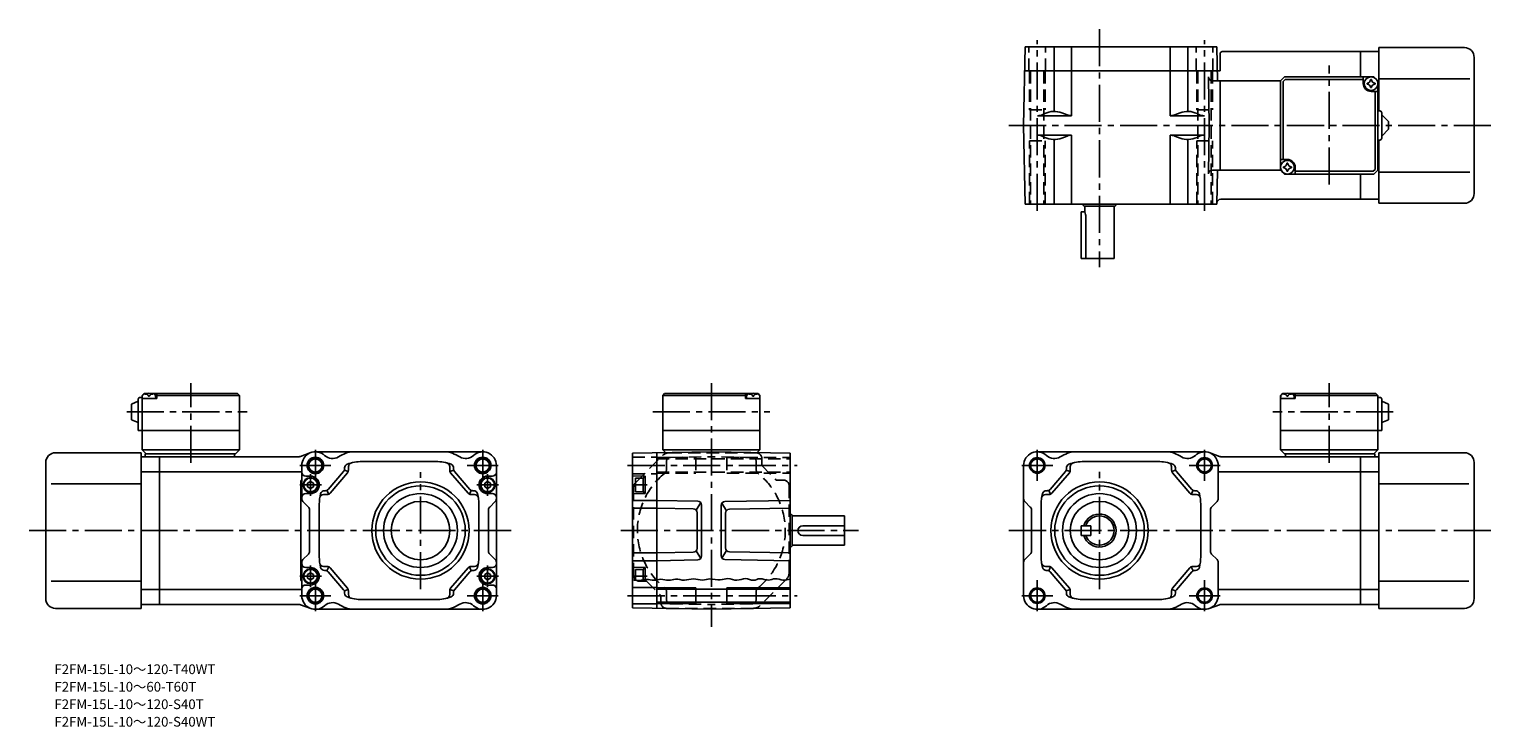
# Model space of a CAD drawing. Extents: x 33 to 784, y 29 to 387.
import ezdxf

# ---------------------------------------------------------------- set-up
doc = ezdxf.new("R2010")
doc.units = 0
doc.header["$LTSCALE"] = 2
doc.header["$MEASUREMENT"] = 0
doc.linetypes.add('HIDDEN2', pattern=[4.7625, 3.175, -1.5875])
doc.linetypes.add('SEKKEI_A2_', pattern=[14.2875, 9.525, -1.5875, 1.5875, -1.5875])
doc.layers.get('0').update_dxf_attribs({"linetype": 'CONTINUOUS'})
for name, color, linetype in [('CENTER', 3, 'SEKKEI_A2_'), ('HIDS', 1, 'HIDDEN2'), ('HOJO', 4, 'CONTINUOUS'), ('TITLE', 4, 'CONTINUOUS')]:
    doc.layers.add(name, color=color, linetype=linetype)
doc.styles.get("Standard").update_dxf_attribs({"font": 'simplex.shx', "bigfont": 'extfont.shx'})

msp = doc.modelspace()

# ---------------------------------------------------------------- linework, layer by layer
for p, q in [((543.56, 337.84), (544.27, 378.34)), ((544.27, 378.34), (642.85, 378.34)), ((559.22, 378.34), (559.22, 345.04)), ((568.19, 378.34), (568.19, 342.84)), ((618.93, 378.34), (618.93, 342.84)), ((627.9, 378.34), (627.9, 345.04)), ((642.85, 378.34), (643.16, 360.84)), ((646.01, 375.84), (716.62, 375.84)), ((716.62, 362.84), (716.62, 375.84)), ((726.12, 375.84), (716.62, 375.84)), ((770.12, 377.84), (726.12, 377.84)), ((726.12, 377.84), (726.12, 345.34)), ((644.56, 375.22), (644.56, 365.84)), ((775.12, 372.84), (775.12, 302.84)), ((644.56, 365.84), (544.05, 365.84)), ((638.99, 337.84), (638.56, 362.8)), ((675.62, 360.84), (640.56, 360.84)), ((644.56, 360.84), (644.56, 314.84)), ((675.62, 360.84), (677.62, 362.84)), ((675.62, 360.84), (677.62, 362.84)), ((675.62, 360.84), (677.62, 362.84)), ((675.62, 314.84), (675.62, 360.84)), ((678.02, 361.44), (677.02, 360.44)), ((723.62, 362.84), (677.62, 362.84)), ((678.02, 361.44), (718.12, 361.44)), ((718.12, 359.34), (718.12, 362.84)), ((725.62, 360.84), (723.62, 362.84)), ((725.62, 360.84), (723.62, 362.84)), ((726.12, 360.84), (725.62, 360.84)), ((725.62, 314.84), (725.62, 360.84)), ((772.87, 361.84), (726.12, 361.84)), ((677.02, 360.44), (677.02, 320.34)), ((722.12, 355.34), (725.62, 355.34)), ((724.22, 315.24), (724.22, 355.34)), ((568.19, 342.84), (550.65, 342.84)), ((554.45, 343.95), (553.47, 343.48)), ((565.86, 343.27), (563.17, 344.31)), ((618.93, 342.84), (636.47, 342.84)), ((621.27, 343.27), (623.95, 344.31)), ((632.68, 343.95), (633.65, 343.48)), ((726.62, 345.34), (725.62, 345.34)), ((727.62, 344.34), (727.62, 331.34)), ((727.62, 343.34), (731.12, 339.84)), ((731.12, 335.84), (731.12, 339.84)), ((543.56, 337.84), (544.27, 297.34)), ((568.19, 332.84), (550.65, 332.84)), ((554.45, 331.72), (553.47, 332.19)), ((559.22, 330.63), (559.22, 297.34)), ((565.86, 332.4), (563.17, 331.37)), ((568.19, 332.84), (568.19, 297.34)), ((618.93, 332.84), (618.93, 297.34)), ((618.93, 332.84), (636.47, 332.84)), ((621.27, 332.4), (623.95, 331.37)), ((627.9, 330.63), (627.9, 297.34)), ((632.68, 331.72), (633.65, 332.19)), ((638.99, 337.84), (638.56, 312.87)), ((731.12, 335.84), (727.62, 332.34)), ((726.62, 330.34), (725.62, 330.34)), ((726.12, 330.34), (726.12, 297.84)), ((679.12, 320.34), (675.62, 320.34)), ((683.12, 316.34), (683.12, 312.84)), ((675.62, 314.84), (640.56, 314.84)), ((642.85, 297.34), (643.16, 314.84)), ((677.62, 312.84), (675.62, 314.84)), ((675.62, 314.84), (677.62, 312.84)), ((723.62, 312.84), (677.62, 312.84)), ((723.22, 314.24), (683.12, 314.24)), ((716.62, 299.84), (716.62, 312.84)), ((724.22, 315.24), (723.22, 314.24)), ((725.62, 314.84), (723.62, 312.84)), ((726.12, 314.84), (725.62, 314.84)), ((772.87, 313.84), (726.12, 313.84)), ((642.85, 297.34), (544.27, 297.34)), ((573.06, 269.34), (573.06, 293.34)), ((573.06, 293.34), (575.06, 293.34)), ((574.06, 297.11), (574.06, 297.34)), ((574.32, 296.59), (574.23, 296.74)), ((574.75, 296.34), (590.37, 296.34)), ((575.06, 293.34), (575.06, 296.34)), ((590.06, 296.34), (590.06, 269.34)), ((590.81, 296.59), (590.89, 296.74)), ((591.06, 297.11), (591.06, 297.34)), ((644.86, 299.84), (716.62, 299.84)), ((726.12, 299.84), (716.62, 299.84)), ((770.12, 297.84), (726.12, 297.84)), ((575.49, 269.34), (575.49, 290.84)), ((573.06, 269.34), (590.06, 269.34)), ((85.02, 194.47), (88.52, 195.97)), ((88.52, 196.97), (88.52, 180.97)), ((89.52, 197.97), (90.52, 197.97)), ((91.52, 199.97), (90.52, 198.97)), ((90.52, 198.97), (91.52, 199.97)), ((90.52, 198.97), (90.52, 170.97)), ((90.52, 197.47), (90.62, 198.59)), ((98.02, 197.47), (90.52, 197.47)), ((91.52, 199.97), (92.69, 199.97)), ((91.99, 199.63), (91.97, 199.84)), ((94.31, 198.56), (93.74, 198.56)), ((95.36, 199.97), (139.52, 199.97)), ((96.05, 199.63), (96.07, 199.84)), ((98.02, 199.47), (96.97, 199.47)), ((97.52, 197.47), (97.43, 198.59)), ((98.52, 199.97), (98.02, 199.47)), ((98.02, 197.47), (98.02, 199.47)), ((98.02, 198.97), (140.52, 198.97)), ((139.52, 199.97), (140.52, 198.97)), ((140.52, 198.97), (140.52, 170.97)), ((359.06, 199.97), (358.06, 198.97)), ((358.06, 198.97), (400.56, 198.97)), ((358.06, 198.97), (358.06, 170.97)), ((359.06, 199.97), (403.22, 199.97)), ((400.06, 199.97), (400.56, 199.47)), ((400.56, 197.47), (400.56, 199.47)), ((400.56, 199.47), (401.61, 199.47)), ((400.56, 197.47), (408.06, 197.47)), ((401.06, 197.47), (401.15, 198.59)), ((402.53, 199.63), (402.51, 199.84)), ((404.84, 198.56), (404.27, 198.56)), ((405.89, 199.97), (407.06, 199.97)), ((406.59, 199.63), (406.61, 199.84)), ((407.06, 199.97), (408.06, 198.97)), ((408.06, 197.47), (407.96, 198.59)), ((408.06, 198.97), (408.06, 170.97)), ((675.62, 198.97), (676.62, 199.97)), ((675.62, 198.97), (675.62, 170.97)), ((675.62, 197.47), (675.71, 198.59)), ((683.12, 197.47), (675.62, 197.47)), ((676.62, 199.97), (677.78, 199.97)), ((677.09, 199.63), (677.07, 199.84)), ((679.4, 198.56), (678.83, 198.56)), ((680.45, 199.97), (724.62, 199.97)), ((681.15, 199.63), (681.17, 199.84)), ((683.12, 199.47), (682.06, 199.47)), ((682.62, 197.47), (682.52, 198.59)), ((683.62, 199.97), (683.12, 199.47)), ((683.12, 197.47), (683.12, 199.47)), ((683.12, 198.97), (725.62, 198.97)), ((724.62, 199.97), (725.62, 198.97)), ((725.62, 198.97), (725.62, 170.97)), ((726.62, 197.97), (725.62, 197.97)), ((727.62, 196.97), (727.62, 180.97)), ((731.12, 194.47), (727.62, 195.97)), ((85.02, 194.47), (85.02, 186.47)), ((731.12, 194.47), (731.12, 186.47)), ((85.02, 186.47), (88.52, 184.97)), ((88.52, 180.97), (140.52, 180.97)), ((358.06, 180.97), (408.06, 180.97)), ((727.62, 180.97), (675.62, 180.97)), ((731.12, 186.47), (727.62, 184.97)), ((46.02, 169.47), (90.02, 169.47)), ((90.02, 89.47), (90.02, 169.47)), ((90.02, 167.47), (99.52, 167.47)), ((90.52, 170.97), (140.52, 170.97)), ((90.52, 170.97), (92.52, 168.97)), ((92.02, 168.97), (138.52, 168.97)), ((92.02, 168.97), (92.02, 167.47)), ((99.52, 167.47), (99.52, 91.47)), ((99.52, 167.47), (171.22, 167.47)), ((138.02, 168.97), (138.02, 167.47)), ((138.52, 168.97), (140.52, 170.97)), ((171.92, 167.6), (177.15, 169.54)), ((179.58, 169.97), (265.58, 169.97)), ((383.06, 169.97), (342.56, 169.27)), ((342.56, 169.27), (342.56, 89.68)), ((355.06, 169.48), (355.06, 89.46)), ((358.06, 170.97), (408.06, 170.97)), ((358.06, 170.97), (359.47, 169.56)), ((383.06, 169.97), (423.56, 169.27)), ((406.64, 169.56), (408.06, 170.97)), ((423.56, 169.27), (423.56, 89.68)), ((636.56, 169.97), (550.56, 169.97)), ((644.22, 167.6), (638.99, 169.54)), ((716.62, 167.47), (644.92, 167.47)), ((725.62, 170.97), (675.62, 170.97)), ((677.62, 168.97), (675.62, 170.97)), ((724.12, 168.97), (677.62, 168.97)), ((678.12, 168.97), (678.12, 167.47)), ((716.62, 167.47), (716.62, 91.47)), ((726.12, 167.47), (716.62, 167.47)), ((725.62, 170.97), (723.62, 168.97)), ((724.12, 168.97), (724.12, 167.47)), ((726.12, 89.47), (726.12, 169.47)), ((770.12, 169.47), (726.12, 169.47)), ((41.02, 164.47), (41.02, 94.47)), ((90.02, 159.72), (99.52, 159.72)), ((99.52, 159.72), (172.58, 159.72)), ((172.58, 162.97), (172.58, 145.8)), ((186.18, 150.67), (194.1, 159.91)), ((187.1, 148.67), (196.1, 159.17)), ((196.46, 159.78), (194.46, 160.52)), ((194.58, 161.21), (194.58, 161.71)), ((196.58, 160.47), (196.58, 162.34)), ((241.58, 164.97), (203.58, 164.97)), ((248.58, 160.47), (248.58, 162.34)), ((248.7, 159.78), (250.7, 160.52)), ((258.06, 148.67), (249.06, 159.17)), ((250.58, 161.21), (250.58, 161.71)), ((258.98, 150.67), (251.06, 159.91)), ((272.58, 95.97), (272.58, 162.97)), ((543.56, 95.97), (543.56, 162.97)), ((557.16, 150.67), (565.08, 159.91)), ((558.08, 148.67), (567.08, 159.17)), ((567.44, 159.78), (565.44, 160.52)), ((565.56, 161.21), (565.56, 161.71)), ((567.56, 160.47), (567.56, 162.34)), ((574.56, 164.97), (612.56, 164.97)), ((619.56, 160.47), (619.56, 162.34)), ((619.69, 159.78), (621.69, 160.52)), ((629.04, 148.67), (620.04, 159.17)), ((621.56, 161.21), (621.56, 161.71)), ((629.96, 150.67), (622.04, 159.91)), ((643.56, 162.97), (643.56, 145.8)), ((716.62, 159.72), (643.56, 159.72)), ((726.12, 159.72), (716.62, 159.72)), ((775.12, 164.47), (775.12, 94.47)), ((43.77, 153.47), (90.02, 153.47)), ((172.08, 155.16), (172.08, 103.78)), ((172.08, 155.16), (172.58, 155.16)), ((174.58, 157.47), (177.08, 157.47)), ((177.08, 154.77), (175.58, 153.91)), ((175.58, 152.04), (175.58, 153.91)), ((177.08, 151.17), (175.58, 152.04)), ((177.08, 154.77), (178.58, 153.91)), ((177.08, 151.17), (178.58, 152.04)), ((178.58, 152.04), (178.58, 153.91)), ((268.08, 154.77), (266.58, 153.91)), ((266.58, 152.04), (266.58, 153.91)), ((268.08, 151.17), (266.58, 152.04)), ((270.58, 157.47), (268.08, 157.47)), ((268.08, 154.77), (269.58, 153.91)), ((268.08, 151.17), (269.58, 152.04)), ((269.58, 152.04), (269.58, 153.91)), ((342.56, 157.64), (349.06, 157.47)), ((344.06, 156.47), (348.06, 156.47)), ((344.06, 156.47), (344.06, 149.47)), ((348.06, 156.77), (349.06, 156.77)), ((348.06, 156.77), (348.06, 149.17)), ((349.06, 157.47), (349.06, 148.47)), ((772.37, 153.47), (726.12, 153.47)), ((175.99, 141.56), (173.17, 144.39)), ((174.58, 148.47), (177.08, 148.47)), ((181.58, 142.97), (181.58, 115.97)), ((185.58, 147.97), (183.81, 147.97)), ((184.66, 149.97), (184.21, 149.97)), ((186.42, 148.16), (185.5, 150.16)), ((258.74, 148.16), (259.66, 150.16)), ((259.58, 147.97), (261.35, 147.97)), ((260.5, 149.97), (260.94, 149.97)), ((263.58, 142.97), (263.58, 115.97)), ((270.58, 148.47), (268.08, 148.47)), ((269.17, 141.56), (271.99, 144.39)), ((342.56, 148.3), (349.06, 148.47)), ((355.06, 144.97), (342.56, 144.97)), ((344.06, 149.47), (348.06, 149.47)), ((348.06, 149.17), (349.06, 149.17)), ((376.09, 144.61), (355.06, 144.97)), ((375.29, 139.88), (377.63, 143.84)), ((390.82, 139.67), (388.48, 143.63)), ((390.02, 144.39), (423.56, 144.97)), ((546.98, 141.56), (544.15, 144.39)), ((552.56, 142.97), (552.56, 115.97)), ((556.56, 147.97), (554.79, 147.97)), ((555.64, 149.97), (555.2, 149.97)), ((557.4, 148.16), (556.48, 150.16)), ((629.73, 148.16), (630.65, 150.16)), ((630.56, 147.97), (632.34, 147.97)), ((631.48, 149.97), (631.93, 149.97)), ((634.56, 142.97), (634.56, 115.97)), ((640.15, 141.56), (642.98, 144.39)), ((176.58, 118.8), (176.58, 140.15)), ((268.58, 118.8), (268.58, 140.15)), ((355.06, 140.97), (342.56, 140.97)), ((373.76, 140.65), (355.06, 140.97)), ((375.72, 138.65), (375.72, 120.3)), ((378.06, 116.34), (378.06, 142.61)), ((388.06, 142.39), (388.06, 116.56)), ((390.39, 138.43), (390.39, 120.52)), ((392.35, 140.43), (423.56, 140.97)), ((423.78, 137.97), (423.56, 137.97)), ((424.31, 137.72), (424.15, 137.81)), ((424.56, 121.66), (424.56, 137.28)), ((451.56, 136.97), (424.56, 136.97)), ((451.56, 136.97), (451.56, 121.97)), ((547.56, 118.8), (547.56, 140.15)), ((639.56, 118.8), (639.56, 140.15)), ((451.56, 131.97), (430.06, 131.97)), ((578.06, 131.97), (573.06, 131.97)), ((573.06, 131.97), (573.06, 126.97)), ((578.06, 131.97), (578.06, 126.97)), ((423.78, 120.97), (423.56, 120.97)), ((424.31, 121.23), (424.15, 121.14)), ((451.56, 121.97), (424.56, 121.97)), ((451.56, 126.97), (430.06, 126.97)), ((578.06, 126.97), (573.06, 126.97)), ((172.58, 113.15), (172.58, 95.97)), ((175.99, 117.39), (173.17, 114.56)), ((269.17, 117.39), (271.99, 114.56)), ((355.06, 117.97), (342.56, 117.97)), ((355.06, 113.97), (342.56, 113.97)), ((373.76, 118.3), (355.06, 117.97)), ((376.09, 114.34), (355.06, 113.97)), ((377.63, 115.1), (375.29, 119.06)), ((390.82, 119.28), (388.48, 115.32)), ((390.02, 114.56), (423.56, 113.97)), ((392.35, 118.52), (423.56, 117.97)), ((546.98, 117.39), (544.15, 114.56)), ((640.15, 117.39), (642.98, 114.56)), ((643.56, 113.15), (643.56, 95.97)), ((174.58, 110.47), (177.08, 110.47)), ((177.08, 107.77), (175.58, 106.91)), ((175.58, 106.91), (175.58, 105.04)), ((177.08, 107.77), (178.58, 106.91)), ((178.58, 106.91), (178.58, 105.04)), ((185.58, 110.97), (183.81, 110.97)), ((184.66, 108.97), (184.21, 108.97)), ((186.42, 110.79), (185.5, 108.79)), ((186.18, 108.28), (194.1, 99.04)), ((187.1, 110.28), (196.1, 99.78)), ((258.06, 110.28), (249.06, 99.78)), ((258.98, 108.28), (251.06, 99.04)), ((258.74, 110.79), (259.66, 108.79)), ((259.58, 110.97), (261.35, 110.97)), ((260.5, 108.97), (260.94, 108.97)), ((268.08, 107.77), (266.58, 106.91)), ((266.58, 106.91), (266.58, 105.04)), ((270.58, 110.47), (268.08, 110.47)), ((268.08, 107.77), (269.58, 106.91)), ((269.58, 106.91), (269.58, 105.04)), ((342.56, 110.64), (349.06, 110.47)), ((344.06, 109.47), (348.06, 109.47)), ((344.06, 103.9), (344.06, 109.47)), ((348.06, 104.15), (348.06, 109.77)), ((348.06, 109.77), (349.06, 109.77)), ((349.06, 104.29), (349.06, 110.47)), ((556.56, 110.97), (554.79, 110.97)), ((555.64, 108.97), (555.2, 108.97)), ((557.4, 110.79), (556.48, 108.79)), ((557.16, 108.28), (565.08, 99.04)), ((558.08, 110.28), (567.08, 99.78)), ((629.04, 110.28), (620.04, 99.78)), ((629.96, 108.28), (622.04, 99.04)), ((629.73, 110.79), (630.65, 108.79)), ((630.56, 110.97), (632.34, 110.97)), ((631.48, 108.97), (631.93, 108.97)), ((43.77, 103.47), (90.02, 103.47)), ((90.02, 99.22), (99.52, 99.22)), ((99.52, 99.22), (172.58, 99.22)), ((172.08, 103.78), (172.58, 103.78)), ((174.58, 101.47), (177.08, 101.47)), ((177.08, 104.17), (175.58, 105.04)), ((177.08, 104.17), (178.58, 105.04)), ((196.46, 99.17), (194.46, 98.43)), ((194.58, 97.73), (194.58, 97.24)), ((196.58, 98.47), (196.58, 96.61)), ((248.58, 98.47), (248.58, 96.61)), ((248.7, 99.17), (250.7, 98.43)), ((250.58, 97.73), (250.58, 97.24)), ((268.08, 104.17), (266.58, 105.04)), ((268.08, 104.17), (269.58, 105.04)), ((270.58, 101.47), (268.08, 101.47)), ((342.56, 100.22), (355.06, 100.22)), ((355.06, 99.37), (423.56, 99.37)), ((567.44, 99.17), (565.44, 98.43)), ((565.56, 97.73), (565.56, 97.24)), ((567.56, 98.47), (567.56, 96.61)), ((619.56, 98.47), (619.56, 96.61)), ((619.69, 99.17), (621.69, 98.43)), ((621.56, 97.73), (621.56, 97.24)), ((716.62, 99.22), (643.56, 99.22)), ((726.12, 99.22), (716.62, 99.22)), ((772.37, 103.47), (726.12, 103.47)), ((90.02, 91.47), (99.52, 91.47)), ((99.52, 91.47), (171.22, 91.47)), ((171.92, 91.35), (177.15, 89.41)), ((241.58, 93.97), (203.58, 93.97)), ((342.56, 91.72), (355.06, 91.72)), ((355.06, 92.57), (423.56, 92.57)), ((574.56, 93.97), (612.56, 93.97)), ((644.22, 91.35), (638.99, 89.41)), ((716.62, 91.47), (644.92, 91.47)), ((726.12, 91.47), (716.62, 91.47)), ((46.02, 89.47), (90.02, 89.47)), ((179.58, 88.97), (265.58, 88.97)), ((383.06, 88.97), (342.56, 89.68)), ((383.06, 88.97), (423.56, 89.68)), ((636.56, 88.97), (550.56, 88.97)), ((770.12, 89.47), (726.12, 89.47))]:
    msp.add_line(p, q)
for centre, radius in [((722.12, 359.34), 3.5), ((679.12, 316.34), 3.5), ((179.58, 162.97), 4.25), ((179.58, 162.97), 3.4), ((265.58, 162.97), 4.25), ((265.58, 162.97), 3.4), ((550.56, 162.97), 3.4), ((636.56, 162.97), 3.4), ((177.08, 152.97), 3.8), ((177.08, 152.97), 3.5), ((233.58, 129.47), 25), ((233.58, 129.47), 23), ((268.08, 152.97), 3.8), ((268.08, 152.97), 3.5), ((582.56, 129.47), 25), ((582.56, 129.47), 23), ((233.58, 129.47), 19), ((233.58, 129.47), 15), ((582.56, 129.47), 19), ((582.56, 129.47), 15), ((177.08, 105.97), 3.8), ((177.08, 105.97), 3.5), ((268.08, 105.97), 3.8), ((268.08, 105.97), 3.5), ((179.58, 95.97), 4.25), ((179.58, 95.97), 3.4), ((265.58, 95.97), 4.25), ((265.58, 95.97), 3.4), ((550.56, 95.97), 3.4), ((636.56, 95.97), 3.4)]:
    msp.add_circle(centre, radius)
for centre, radius, start, end in [((646.01, 373.84), 2, 90, 136.39876), ((770.12, 372.84), 5, 0, 90), ((640.56, 362.84), 2, 181, 270), ((720.09, 361.37), 1.74, 269.99869, 0.00131), ((722.12, 359.34), 2.05, 90, 98.06196), ((722.12, 359.34), 2.05, 81.93804, 90), ((724.15, 361.37), 1.74, 179.99869, 270.00131), ((722.12, 359.34), 4, 180, 270), ((722.12, 359.34), 2.05, 171.93804, 180), ((722.12, 359.34), 2.05, 180, 188.06196), ((720.09, 357.31), 1.74, 359.99869, 90.00131), ((722.12, 359.34), 2.05, 261.93804, 270), ((722.12, 359.34), 2.05, 270, 278.06196), ((724.15, 357.31), 1.74, 89.99869, 180.00131), ((722.12, 359.34), 2.05, 0, 8.06196), ((722.12, 359.34), 2.05, 351.93804, 0), ((550.65, 349.34), 6.5, 270, 295.71773), ((559.22, 334.04), 11, 68.92467, 115.71773), ((568.19, 349.34), 6.5, 248.92467, 270), ((618.93, 349.34), 6.5, 270, 291.07532), ((627.9, 334.04), 11, 64.28227, 111.07533), ((636.47, 349.34), 6.5, 244.28227, 270), ((726.62, 344.34), 1, 0, 90), ((550.65, 326.34), 6.5, 64.28227, 90), ((559.22, 341.63), 11, 244.28227, 291.07532), ((568.19, 326.34), 6.5, 90, 111.07533), ((618.93, 326.34), 6.5, 68.92467, 90), ((627.9, 341.63), 11, 248.92467, 295.71773), ((636.47, 326.34), 6.5, 90, 115.71773), ((726.62, 331.34), 1, 270, 0), ((679.12, 316.34), 2.05, 171.93804, 180), ((679.12, 316.34), 2.05, 180, 188.06196), ((677.09, 318.37), 1.74, 269.99869, 0.00131), ((677.09, 314.31), 1.74, 359.99869, 90.00131), ((679.12, 316.34), 2.05, 90, 98.06196), ((679.12, 316.34), 4, 0, 90), ((679.12, 316.34), 2.05, 81.93804, 90), ((681.15, 318.37), 1.74, 179.99869, 270.00131), ((681.15, 314.31), 1.74, 89.99869, 180.00131), ((679.12, 316.34), 2.05, 0, 8.06196), ((679.12, 316.34), 2.05, 351.93804, 0), ((640.56, 312.84), 2, 90, 179), ((679.12, 316.34), 2.05, 261.93804, 270), ((679.12, 316.34), 2.05, 270, 278.06196), ((770.12, 302.84), 5, 270, 0), ((575.96, 297.74), 2, 198.19487, 210), ((574.75, 296.84), 0.5, 210, 270), ((567.99, 290.84), 7.5, 0, 19.47121), ((590.37, 296.84), 0.5, 270, 330), ((589.16, 297.74), 2, 330, 341.80513), ((644.86, 297.84), 2, 90, 179), ((89.52, 196.97), 1, 90, 180), ((91.92, 198.48), 1.3, 105.88085, 175), ((94.02, 191.07), 9, 74.11915, 105.88085), ((96.13, 198.48), 1.3, 5, 74.11915), ((402.45, 198.48), 1.3, 105.88085, 175), ((404.56, 191.07), 9, 74.11915, 105.88085), ((406.66, 198.48), 1.3, 5, 74.11915), ((677.01, 198.48), 1.3, 105.88085, 175), ((679.12, 191.07), 9, 74.11915, 105.88085), ((681.22, 198.48), 1.3, 5, 74.11915), ((726.62, 196.97), 1, 0, 90), ((46.02, 164.47), 5, 90, 180), ((171.22, 169.47), 2, 270, 290.33873), ((179.58, 162.97), 7, 47.36407, 180), ((188.38, 172.54), 6, 227.36408, 300.3583), ((206.58, 141.47), 30, 112.33164, 120.3583), ((198.98, 159.97), 10, 90, 112.33164), ((246.18, 159.97), 10, 67.66836, 90), ((238.58, 141.47), 30, 59.6417, 67.66836), ((256.77, 172.54), 6, 239.6417, 312.63593), ((265.58, 162.97), 7, 0, 132.63592), ((550.56, 162.97), 7, 47.36407, 180), ((559.37, 172.54), 6, 227.36408, 300.35831), ((577.56, 141.47), 30, 112.33164, 120.3583), ((569.96, 159.97), 10, 90, 112.33164), ((617.16, 159.97), 10, 67.66836, 90), ((609.56, 141.47), 30, 59.6417, 67.66836), ((627.76, 172.54), 6, 239.64169, 312.63592), ((636.56, 162.97), 7, 0, 132.63592), ((644.92, 169.47), 2, 249.66127, 270), ((770.12, 164.47), 5, 0, 90), ((174.58, 159.47), 2, 180, 270), ((192.58, 161.21), 2, 319.39871, 0), ((196.58, 161.71), 2, 110.48731, 180), ((203.58, 142.97), 22, 90, 110.48731), ((194.58, 160.47), 2, 319.39871, 0), ((198.58, 162.34), 2, 104.47751, 180), ((241.58, 142.97), 22, 69.51269, 90), ((246.58, 162.34), 2, 0, 75.52249), ((250.58, 160.47), 2, 180, 220.60129), ((248.58, 161.71), 2, 0, 69.51269), ((252.58, 161.21), 2, 180, 220.60129), ((270.58, 159.47), 2, 270, 0), ((563.56, 161.21), 2, 319.39871, 0), ((567.56, 161.71), 2, 110.48731, 180), ((574.56, 142.97), 22, 90, 110.48731), ((565.56, 160.47), 2, 319.39871, 0), ((569.56, 162.34), 2, 104.47751, 180), ((612.56, 142.97), 22, 69.51269, 90), ((617.56, 162.34), 2, 0, 75.52249), ((621.56, 160.47), 2, 180, 220.60129), ((619.56, 161.71), 2, 0, 69.51269), ((623.56, 161.21), 2, 180, 220.60129), ((177.08, 152.97), 4.5, 270, 90), ((184.66, 151.97), 2, 270, 319.39871), ((260.5, 151.97), 2, 220.60129, 270), ((268.08, 152.97), 4.5, 90, 270), ((555.64, 151.97), 2, 270, 319.39871), ((631.48, 151.97), 2, 220.60129, 270), ((174.58, 146.47), 2, 90, 180), ((174.58, 145.8), 2, 180, 225), ((203.58, 142.97), 22, 165.52249, 180), ((183.81, 145.97), 2, 90, 171.37308), ((184.21, 147.97), 2, 90, 165.52249), ((185.58, 149.97), 2, 270, 319.39871), ((259.58, 149.97), 2, 220.60129, 270), ((260.94, 147.97), 2, 14.47751, 90), ((261.35, 145.97), 2, 8.62693, 90), ((241.58, 142.97), 22, 0, 14.47751), ((270.58, 146.47), 2, 0, 90), ((270.58, 145.8), 2, 315, 0), ((376.06, 142.61), 2, 0, 89), ((390.06, 142.39), 2, 91, 180), ((545.56, 145.8), 2, 180, 225), ((574.56, 142.97), 22, 165.52249, 180), ((554.79, 145.97), 2, 90, 171.37308), ((555.2, 147.97), 2, 90, 165.52249), ((556.56, 149.97), 2, 270, 319.39871), ((630.56, 149.97), 2, 220.60129, 270), ((631.93, 147.97), 2, 14.47751, 90), ((632.34, 145.97), 2, 8.62693, 90), ((612.56, 142.97), 22, 0, 14.47751), ((641.56, 145.8), 2, 315, 0), ((174.58, 140.15), 2, 0, 45), ((270.58, 140.15), 2, 135, 180), ((373.72, 138.65), 2, 0, 89), ((392.39, 138.43), 2, 91, 180), ((423.15, 136.07), 2, 60, 71.80513), ((424.06, 137.28), 0.5, 0, 60), ((545.56, 140.15), 2, 0, 45), ((582.56, 129.47), 8.5, 197.10463, 162.89537), ((582.56, 129.47), 7.5, 199.47122, 160.52878), ((641.56, 140.15), 2, 135, 180), ((430.06, 129.47), 2.5, 90, 270), ((373.72, 120.3), 2, 271, 0), ((392.39, 120.52), 2, 180, 269), ((423.15, 122.87), 2, 288.19487, 300), ((424.06, 121.66), 0.5, 300, 0), ((174.58, 113.15), 2, 135, 180), ((174.58, 118.8), 2, 315, 0), ((203.58, 115.97), 22, 180, 194.47751), ((183.81, 112.97), 2, 188.62692, 270), ((261.35, 112.97), 2, 270, 351.37308), ((241.58, 115.97), 22, 345.52249, 0), ((270.58, 118.8), 2, 180, 225), ((270.58, 113.15), 2, 0, 45), ((376.06, 116.34), 2, 271, 0), ((390.06, 116.56), 2, 180, 269), ((545.56, 113.15), 2, 135, 180), ((545.56, 118.8), 2, 315, 0), ((574.56, 115.97), 22, 180, 194.47751), ((554.79, 112.97), 2, 188.62692, 270), ((632.34, 112.97), 2, 270, 351.37308), ((612.56, 115.97), 22, 345.52249, 0), ((641.56, 118.8), 2, 180, 225), ((641.56, 113.15), 2, 0, 45), ((174.58, 112.47), 2, 180, 270), ((177.08, 105.97), 4.5, 270, 90), ((184.21, 110.97), 2, 194.47751, 270), ((184.66, 106.97), 2, 40.60129, 90), ((185.58, 108.97), 2, 40.60129, 90), ((259.58, 108.97), 2, 90, 139.39871), ((260.5, 106.97), 2, 90, 139.39871), ((260.94, 110.97), 2, 270, 345.52249), ((268.08, 105.97), 4.5, 90, 270), ((270.58, 112.47), 2, 270, 0), ((555.2, 110.97), 2, 194.47751, 270), ((555.64, 106.97), 2, 40.60129, 90), ((556.56, 108.97), 2, 40.60129, 90), ((630.56, 108.97), 2, 90, 139.39871), ((631.48, 106.97), 2, 90, 139.39871), ((631.93, 110.97), 2, 270, 345.52249), ((174.58, 99.47), 2, 90, 180), ((192.58, 97.73), 2, 0, 40.60129), ((194.58, 98.47), 2, 0, 40.60129), ((250.58, 98.47), 2, 139.39871, 180), ((252.58, 97.73), 2, 139.39871, 180), ((270.58, 99.47), 2, 0, 90), ((563.56, 97.73), 2, 0, 40.60129), ((565.56, 98.47), 2, 0, 40.60129), ((621.56, 98.47), 2, 139.39871, 180), ((623.56, 97.73), 2, 139.39871, 180), ((46.02, 94.47), 5, 180, 270), ((171.22, 89.47), 2, 69.66127, 90), ((179.58, 95.97), 7, 180, 312.63592), ((188.38, 86.41), 6, 59.6417, 132.63592), ((206.58, 117.47), 30, 239.6417, 247.66836), ((196.58, 97.24), 2, 180, 249.51268), ((203.58, 115.97), 22, 249.51269, 270), ((198.58, 96.61), 2, 180, 255.52249), ((241.58, 115.97), 22, 270, 290.4873), ((246.58, 96.61), 2, 284.47751, 0), ((248.58, 97.24), 2, 290.48731, 0), ((238.58, 117.47), 30, 292.33164, 300.3583), ((256.77, 86.41), 6, 47.36407, 120.3583), ((265.58, 95.97), 7, 227.36408, 0), ((550.56, 95.97), 7, 180, 312.63592), ((559.37, 86.41), 6, 59.6417, 132.63592), ((577.56, 117.47), 30, 239.64169, 247.66835), ((567.56, 97.24), 2, 180, 249.51268), ((574.56, 115.97), 22, 249.51269, 270), ((569.56, 96.61), 2, 180, 255.52249), ((612.56, 115.97), 22, 270, 290.4873), ((617.56, 96.61), 2, 284.47751, 0), ((619.56, 97.24), 2, 290.48731, 0), ((609.56, 117.47), 30, 292.33163, 300.35831), ((627.76, 86.41), 6, 47.36407, 120.3583), ((636.56, 95.97), 7, 227.36408, 0), ((644.92, 89.47), 2, 90, 110.33873), ((770.12, 94.47), 5, 270, 0), ((198.98, 98.97), 10, 247.66836, 270), ((246.18, 98.97), 10, 270, 292.33164), ((569.96, 98.97), 10, 247.66835, 270), ((617.16, 98.97), 10, 270, 292.33163)]:
    msp.add_arc(centre, radius, start, end)
for points in [[(93.74, 198.56), (93.71, 198.71), (93.66, 199.07), (93.23, 199.49), (92.62, 199.71), (92.2, 199.64), (91.99, 199.63)], [(94.31, 198.56), (94.33, 198.71), (94.39, 199.07), (94.82, 199.49), (95.43, 199.71), (95.85, 199.64), (96.05, 199.63)], [(404.27, 198.56), (404.25, 198.71), (404.2, 199.07), (403.76, 199.49), (403.15, 199.71), (402.73, 199.64), (402.53, 199.63)], [(404.84, 198.56), (404.87, 198.71), (404.92, 199.07), (405.35, 199.49), (405.96, 199.71), (406.38, 199.64), (406.59, 199.63)], [(678.83, 198.56), (678.81, 198.71), (678.76, 199.07), (678.32, 199.49), (677.71, 199.71), (677.29, 199.64), (677.09, 199.63)], [(679.4, 198.56), (679.43, 198.71), (679.48, 199.07), (679.91, 199.49), (680.52, 199.71), (680.94, 199.64), (681.15, 199.63)]]:
    msp.add_open_spline(points, degree=3, knots=[0, 0, 0, 0, 0.460136, 1.049887, 1.713743, 2.320348, 2.320348, 2.320348, 2.320348])
at = {"layer": 'CENTER'}
for p, q in [((582.56, 387.33), (582.56, 264.97)), ((550.56, 293.98), (550.56, 381.65)), ((636.56, 293.98), (636.56, 381.65)), ((700.62, 307.45), (700.62, 368.59)), ((536.02, 337.84), (783.64, 337.84)), ((115.52, 164.28), (115.52, 205.36)), ((383.06, 205.36), (383.06, 79.98)), ((700.62, 164.28), (700.62, 205.36)), ((82.58, 190.47), (144.48, 190.47)), ((353.01, 190.47), (413.1, 190.47)), ((733.56, 190.47), (671.66, 190.47)), ((179.58, 170.95), (179.58, 154.99)), ((265.58, 170.95), (265.58, 154.99)), ((550.56, 170.95), (550.56, 154.99)), ((636.56, 170.95), (636.56, 154.99)), ((187.56, 162.97), (171.6, 162.97)), ((177.08, 147.4), (177.08, 158.55)), ((233.58, 99.37), (233.58, 159.58)), ((273.56, 162.97), (257.6, 162.97)), ((268.08, 147.4), (268.08, 158.55)), ((340.05, 162.97), (427.1, 162.97)), ((558.54, 162.97), (542.58, 162.97)), ((582.56, 99.27), (582.56, 159.68)), ((644.54, 162.97), (628.58, 162.97)), ((171.51, 152.97), (182.65, 152.97)), ((262.51, 152.97), (273.65, 152.97)), ((342.12, 152.97), (350.1, 152.97)), ((280.12, 129.47), (32.5, 129.47)), ((336.52, 129.47), (458.69, 129.47)), ((536.02, 129.47), (783.64, 129.47)), ((171.51, 105.97), (182.65, 105.97)), ((177.08, 100.4), (177.08, 111.55)), ((262.51, 105.97), (273.65, 105.97)), ((268.08, 100.4), (268.08, 111.55)), ((342.12, 105.97), (350.1, 105.97)), ((179.58, 103.95), (179.58, 87.99)), ((265.58, 103.95), (265.58, 87.99)), ((550.56, 103.95), (550.56, 87.99)), ((636.56, 103.95), (636.56, 87.99)), ((187.56, 95.97), (171.6, 95.97)), ((273.56, 95.97), (257.6, 95.97)), ((340.05, 95.97), (427.1, 95.97)), ((558.54, 95.97), (542.58, 95.97)), ((644.54, 95.97), (628.58, 95.97))]:
    msp.add_line(p, q, dxfattribs=at)
at = {"layer": 'HIDS'}
for p, q in [((546.31, 365.84), (546.31, 378.34)), ((554.81, 365.84), (554.81, 378.34)), ((632.31, 365.84), (632.31, 378.34)), ((640.81, 365.84), (640.81, 378.34)), ((546.56, 365.84), (546.56, 345.84)), ((547.16, 365.84), (547.16, 297.34)), ((553.96, 365.84), (553.96, 297.34)), ((554.56, 365.84), (554.56, 345.84)), ((632.56, 365.84), (632.56, 345.84)), ((633.16, 365.84), (633.16, 297.34)), ((639.96, 365.84), (639.96, 297.34)), ((640.56, 365.84), (640.56, 345.84)), ((546.56, 345.84), (554.56, 345.84)), ((632.56, 345.84), (640.56, 345.84)), ((546.56, 297.34), (546.56, 329.84)), ((546.56, 329.84), (554.56, 329.84)), ((554.56, 297.34), (554.56, 329.84)), ((632.56, 329.84), (640.56, 329.84)), ((632.56, 297.34), (632.56, 329.84)), ((640.56, 297.34), (640.56, 329.84)), ((342.56, 167.22), (355.06, 167.22)), ((344.52, 154.58), (357.95, 168.01)), ((355.06, 166.97), (375.06, 166.97)), ((355.06, 166.37), (423.56, 166.37)), ((406.06, 169.47), (361.49, 169.47)), ((362.02, 167.11), (383.06, 167.47)), ((375.06, 166.97), (375.06, 158.97)), ((404.09, 167.11), (383.06, 167.47)), ((391.06, 166.97), (423.56, 166.97)), ((391.06, 166.97), (391.06, 158.97)), ((409.06, 166.47), (409.06, 162.87)), ((342.56, 158.72), (355.06, 158.72)), ((355.06, 159.57), (423.56, 159.57)), ((355.06, 158.97), (375.06, 158.97)), ((360.06, 165.11), (360.06, 161.18)), ((391.06, 158.97), (423.56, 158.97)), ((406.06, 165.11), (406.06, 161.18)), ((409.06, 162.87), (416.45, 155.47)), ((343.06, 151.04), (343.06, 106.47)), ((420.06, 155.47), (416.45, 155.47)), ((423.06, 152.47), (423.06, 107.9)), ((346.06, 103.47), (349.66, 103.47)), ((349.66, 103.47), (357.06, 96.08)), ((360.06, 93.84), (360.06, 97.77)), ((406.06, 93.84), (406.06, 97.77)), ((421.59, 104.37), (408.16, 90.94)), ((357.06, 92.47), (357.06, 96.08)), ((362.02, 91.84), (383.06, 91.47)), ((404.09, 91.84), (383.06, 91.47)), ((360.06, 89.47), (404.62, 89.47))]:
    msp.add_line(p, q, dxfattribs=at)
for centre, radius, start, end in [((361.49, 164.47), 5, 90, 135), ((362.06, 165.11), 2, 91, 180), ((404.06, 165.11), 2, 0, 89), ((406.06, 166.47), 3, 0, 90), ((383.06, 129.47), 38, 129.35671, 230.64329), ((357.06, 161.18), 3, 309.3567, 0), ((409.06, 161.18), 3, 180, 230.64329), ((383.06, 129.47), 38, 309.3567, 50.6433), ((348.06, 151.04), 5, 135, 180), ((420.06, 152.47), 3, 0, 90), ((346.06, 106.47), 3, 180, 270), ((418.06, 107.9), 5, 315, 0), ((357.06, 97.77), 3, 0, 50.6433), ((409.06, 97.77), 3, 129.35671, 180), ((360.06, 92.47), 3, 180, 270), ((362.06, 93.84), 2, 180, 269), ((404.06, 93.84), 2, 271, 0), ((404.62, 94.47), 5, 270, 315)]:
    msp.add_arc(centre, radius, start, end, dxfattribs=at)
at = {"layer": 'HOJO'}
for p, q in [((355.06, 99.97), (375.06, 99.97)), ((375.06, 99.97), (375.06, 91.97)), ((391.06, 99.97), (391.06, 91.97)), ((391.06, 99.97), (423.56, 99.97)), ((355.06, 91.97), (375.06, 91.97)), ((391.06, 91.97), (423.56, 91.97))]:
    msp.add_line(p, q, dxfattribs=at)
for centre in [(179.58, 162.97), (265.58, 162.97), (550.56, 162.97), (636.56, 162.97), (179.58, 95.97), (265.58, 95.97), (550.56, 95.97), (636.56, 95.97)]:
    msp.add_circle(centre, 4, dxfattribs=at)
msp.add_open_spline([(342.56, 104.09), (343.74, 103.93), (346.16, 103.58), (349.82, 104.73), (353.51, 103.47), (357.26, 104.92), (360.96, 103.36), (364.96, 104.99), (369.25, 103.34), (373.86, 105.21), (378.28, 103.4), (382.84, 105.23), (387.24, 103.42), (391.83, 105.46), (396.14, 103.05), (400.51, 105.64), (404.47, 103.09), (408.32, 105.53), (412.13, 103.22), (416.04, 105.35), (419.77, 103.5), (422.31, 104.19), (423.56, 104.52)], degree=3, knots=[0, 0, 0, 0, 3.539269, 7.287514, 11.09046, 14.625994, 18.69227, 22.268029, 26.826721, 31.555795, 36.280666, 40.144147, 45.480033, 49.440954, 54.14226, 58.628689, 62.784262, 66.263147, 70.609534, 74.305114, 78.24622, 82.004376, 82.004376, 82.004376, 82.004376], dxfattribs=at)

# ---------------------------------------------------------------- texts
at = {"layer": 'TITLE'}
for s, p in [('F2FM-15L-10～120-T40WT', (45.43, 55.64)), ('F2FM-15L-10～60-T60T', (45.43, 46.64)), ('F2FM-15L-10～120-S40T', (45.43, 37.64)), ('F2FM-15L-10～120-S40WT', (45.43, 28.64))]:
    msp.add_text(s, height=5, dxfattribs=at).set_placement(p)

doc.saveas('drawing.dxf')
